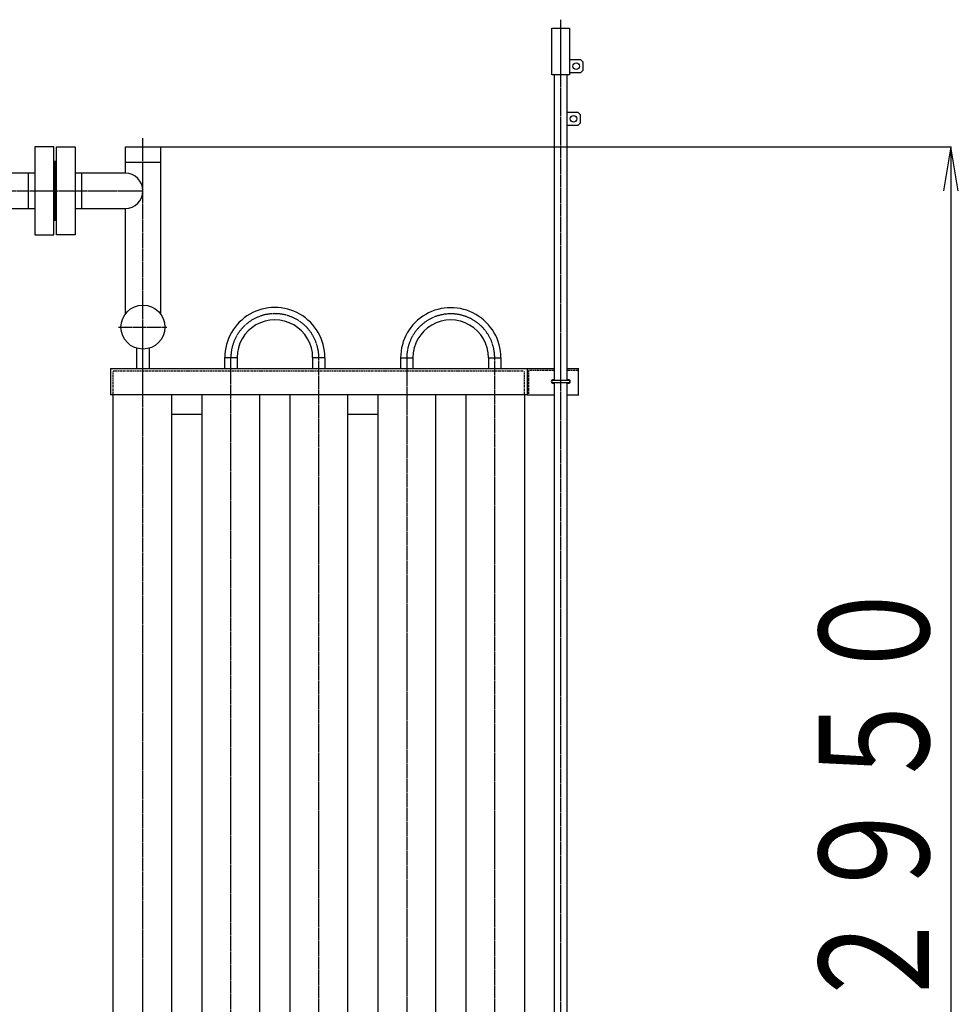
# Model space of a CAD drawing. Extents: x 1948 to 18574, y 465 to 13792.
# Drawn here: x 10867 to 13001, y 2846 to 5086 of the extents above; entities that cross this region are included whole.
import ezdxf
from ezdxf.enums import TextEntityAlignment as Align

# ---------------------------------------------------------------- set-up
doc = ezdxf.new("R2010")
doc.units = 0
doc.header["$MEASUREMENT"] = 0
doc.linetypes.add('EXLTYPE2', pattern=[2, 1, -1])
doc.linetypes.add('EXLTYPE3', pattern=[33, 30, -1, 1, -1])
doc.layers.add('LAY-1', color=7, linetype='CONTINUOUS')
doc.layers.add('LAY-3', color=1, linetype='CONTINUOUS')
doc.styles.add('EXCADSTD', font='monotxt', dxfattribs={"bigfont": 'extfont'})

msp = doc.modelspace()

# ---------------------------------------------------------------- linework, layer by layer
at = {"layer": 'LAY-1', "color": 1, "linetype": 'EXLTYPE3'}
for p, q in [((12097.078931, 2262.10703), (12097.078931, 5085.989525)), ((11146.907665, 2126.736414), (11146.907665, 4816.566773)), ((10331.234404, 4696.732085), (11146.907665, 4696.732085)), ((11091.471093, 4386.71905), (11201.354136, 4386.71905)), ((11346.907675, 2210.721602), (11346.907675, 4317.321039)), ((11546.907666, 2199.361228), (11546.907666, 4317.276812)), ((11746.907666, 4316.491855), (11746.907666, 2199.361228)), ((11946.907666, 2199.361228), (11946.907666, 4316.872507))]:
    msp.add_line(p, q, dxfattribs=at)
at = {"layer": 'LAY-1', "color": 2, "linetype": 'CONTINUOUS'}
for p, q in [((12077.092759, 4960.440132), (12077.092759, 5066.440132)), ((12077.092759, 5066.440132), (12117.092759, 5066.440132)), ((12117.092759, 5066.440132), (12117.092759, 4960.440132)), ((12117.092759, 4995.440132), (12142.092759, 4995.440132)), ((12142.092759, 4995.440132), (12147.092759, 4990.440132)), ((12147.092759, 4990.440132), (12147.092759, 4970.440132)), ((12117.092759, 4960.440132), (12077.092759, 4960.440132)), ((12083.092759, 4265.936155), (12083.092759, 4960.440132)), ((12111.092759, 4960.440132), (12111.092759, 4265.936155)), ((12142.092759, 4965.440132), (12117.092759, 4965.440132)), ((12147.092759, 4970.440132), (12142.092759, 4965.440132)), ((12111.092759, 4875.440132), (12136.092759, 4875.440132)), ((12136.092759, 4875.440132), (12141.092759, 4870.440132)), ((12141.092759, 4870.440132), (12141.092759, 4850.440132)), ((12136.092759, 4845.440132), (12111.092759, 4845.440132)), ((12141.092759, 4850.440132), (12136.092759, 4845.440132)), ((10944.031702, 4796.732085), (10901.031702, 4796.732085)), ((10901.031702, 4796.732085), (10901.031702, 4596.732085)), ((10944.031702, 4596.732085), (10944.031702, 4796.732085)), ((10950.031702, 4796.732085), (10993.031702, 4796.732085)), ((10950.031702, 4596.732085), (10950.031702, 4796.732085)), ((10993.031702, 4796.732085), (10993.031702, 4596.732085)), ((11106.907665, 4736.732085), (11106.907665, 4797)), ((11106.907665, 4797), (11186.907665, 4797)), ((11186.907665, 4797), (11186.907665, 4416.71905)), ((10944.031702, 4764.232085), (10950.031702, 4764.232085)), ((10946.031702, 4629.232085), (10946.031702, 4764.232085)), ((10948.031702, 4764.232085), (10948.031702, 4629.232085)), ((11106.907665, 4762), (11186.907665, 4762)), ((10901.031702, 4736.732085), (10543.600244, 4736.732085)), ((10886.031702, 4736.732085), (10886.031702, 4656.732085)), ((11106.907665, 4736.732085), (10993.031702, 4736.732085)), ((11008.031702, 4656.732085), (11008.031702, 4736.732085)), ((10543.600244, 4656.732085), (10901.031702, 4656.732085)), ((10993.031702, 4656.736414), (11106.907665, 4656.736414)), ((11106.907665, 4416.71905), (11106.907665, 4656.736414)), ((10950.031702, 4629.232085), (10944.031702, 4629.232085)), ((10901.031702, 4596.732085), (10944.031702, 4596.732085)), ((10993.031702, 4596.732085), (10950.031702, 4596.732085)), ((11132.907665, 4292.736414), (11132.907665, 4338.71905)), ((11160.907665, 4338.71905), (11160.907665, 4292.736414)), ((11332.757701, 4317.276836), (11360.950974, 4317.276836)), ((11332.757701, 4317.276836), (11332.757701, 4293.274456)), ((11360.950974, 4316.895846), (11360.950974, 4293.274456)), ((11532.757692, 4317.276836), (11532.757692, 4293.274456)), ((11532.757692, 4317.276836), (11560.950964, 4317.276836)), ((11560.950964, 4316.895846), (11560.950964, 4293.274456)), ((11732.793459, 4316.894447), (11760.986732, 4316.894447)), ((11732.80558, 4316.842928), (11732.793459, 4292.892067)), ((11760.986732, 4316.894447), (11760.986732, 4292.892067)), ((11932.757692, 4316.872531), (11960.950964, 4316.872531)), ((11932.757692, 4316.872531), (11932.757692, 4292.87015)), ((11960.950964, 4316.491541), (11960.950964, 4292.87015)), ((11073.407665, 4292.736414), (12020.407666, 4292.736414)), ((11073.407665, 4292.736414), (11073.407665, 4232.736414)), ((12020.407666, 4292.736414), (12083.088888, 4292.736414)), ((12020.407666, 4292.736414), (12020.407666, 4232.736414)), ((12111.043747, 4292.736414), (12138.00284, 4292.736414)), ((12137.798022, 4232.970065), (12137.798022, 4292.767395)), ((12079.578931, 4265.936155), (12114.578931, 4265.936155)), ((12114.578931, 4259.936155), (12079.578931, 4259.936155)), ((12083.092759, 2495.005421), (12083.092759, 4259.936155)), ((12111.092759, 4259.936155), (12111.092759, 2491.711841)), ((12020.407666, 4232.736414), (11073.407665, 4232.736414)), ((11079.407665, 2210.736414), (11079.407665, 4232.736414)), ((11211.907665, 4232.736414), (11211.907665, 2210.736414)), ((11281.907675, 2210.736414), (11281.907675, 4232.736414)), ((11411.907675, 4232.736414), (11411.907675, 2210.736414)), ((11481.907666, 2210.736414), (11481.907666, 4232.736414)), ((11611.907666, 4232.736414), (11611.907666, 2210.736414)), ((11681.907666, 2210.736414), (11681.907666, 4232.736414)), ((11811.907666, 4232.736414), (11811.907666, 2210.736414)), ((11881.907666, 2210.736414), (11881.907666, 4232.736414)), ((12014.407666, 4232.736414), (12014.407666, 2210.736414)), ((12020.407666, 4232.787415), (12083.088888, 4232.787415)), ((12111.043747, 4232.787415), (12138.078931, 4232.787415)), ((11211.907665, 4188.736414), (11281.907675, 4188.736414)), ((11611.907666, 4188.736414), (11681.907666, 4188.736414))]:
    msp.add_line(p, q, dxfattribs=at)
at = {"layer": 'LAY-1', "color": 1, "linetype": 'EXLTYPE2'}
for p, q in [((12011.907666, 4286.736414), (11079.407665, 4286.736414)), ((11079.407665, 4232.736414), (11079.407665, 4286.736414)), ((12014.407666, 4232.736414), (12014.407666, 4286.736414)), ((12024.54121, 4288.910269), (12083.088888, 4288.910269)), ((12024.54121, 4232.695368), (12024.54121, 4288.910269)), ((12111.043747, 4288.910269), (12138.00284, 4288.910269))]:
    msp.add_line(p, q, dxfattribs=at)
at = {"layer": 'LAY-1', "color": 2, "linetype": 'CONTINUOUS'}
for centre, radius in [((12132.092759, 4980.440132), 7.5), ((12126.092759, 4860.440132), 7.5), ((11146.907665, 4386.71905), 50)]:
    msp.add_circle(centre, radius, dxfattribs=at)
for centre, radius, start, end in [((11106.907665, 4696.701013), 40, 270, 90), ((11446.907675, 4317.321039), 114, 359.977792, 180.022228), ((11846.907675, 4316.916734), 114, 359.977792, 180.022257), ((11446.907675, 4317.321039), 86, 359.970551, 180.029465), ((11846.907675, 4316.916734), 86, 359.970551, 180.029449), ((12079.578931, 4262.936155), 4, 48.590378, 311.409622), ((12079.578931, 4262.936155), 3, 90, 270), ((12114.578931, 4262.936155), 4, 228.590378, 131.409622), ((12114.578931, 4262.936155), 3, 270, 93.77546)]:
    msp.add_arc(centre, radius, start, end, dxfattribs=at)
at = {"layer": 'LAY-1', "color": 1, "linetype": 'EXLTYPE3'}
for centre, end in [((11446.907675, 4317.321039), 180), ((11846.907675, 4316.916734), 180.243438)]:
    msp.add_arc(centre, 100, 359.97466, end, dxfattribs=at)
at = {"layer": 'LAY-3', "color": 1, "linetype": 'CONTINUOUS'}
for p, q in [((11186.907646, 4797), (12985, 4797)), ((12984.5, 4797), (12967.833333, 4697)), ((12984.5, 4797), (12984.5, 1847)), ((13001.166667, 4697), (12984.5, 4797))]:
    msp.add_line(p, q, dxfattribs=at)

# ---------------------------------------------------------------- texts
at = {"layer": 'LAY-3', "color": 3, "linetype": 'CONTINUOUS', "style": 'EXCADSTD', "width": 0.84}
msp.add_text('２９５０', height=250, rotation=90, dxfattribs=at).set_placement((12934.5, 2822), (12934.5, 3822), align=Align.FIT)

doc.saveas('drawing.dxf')
